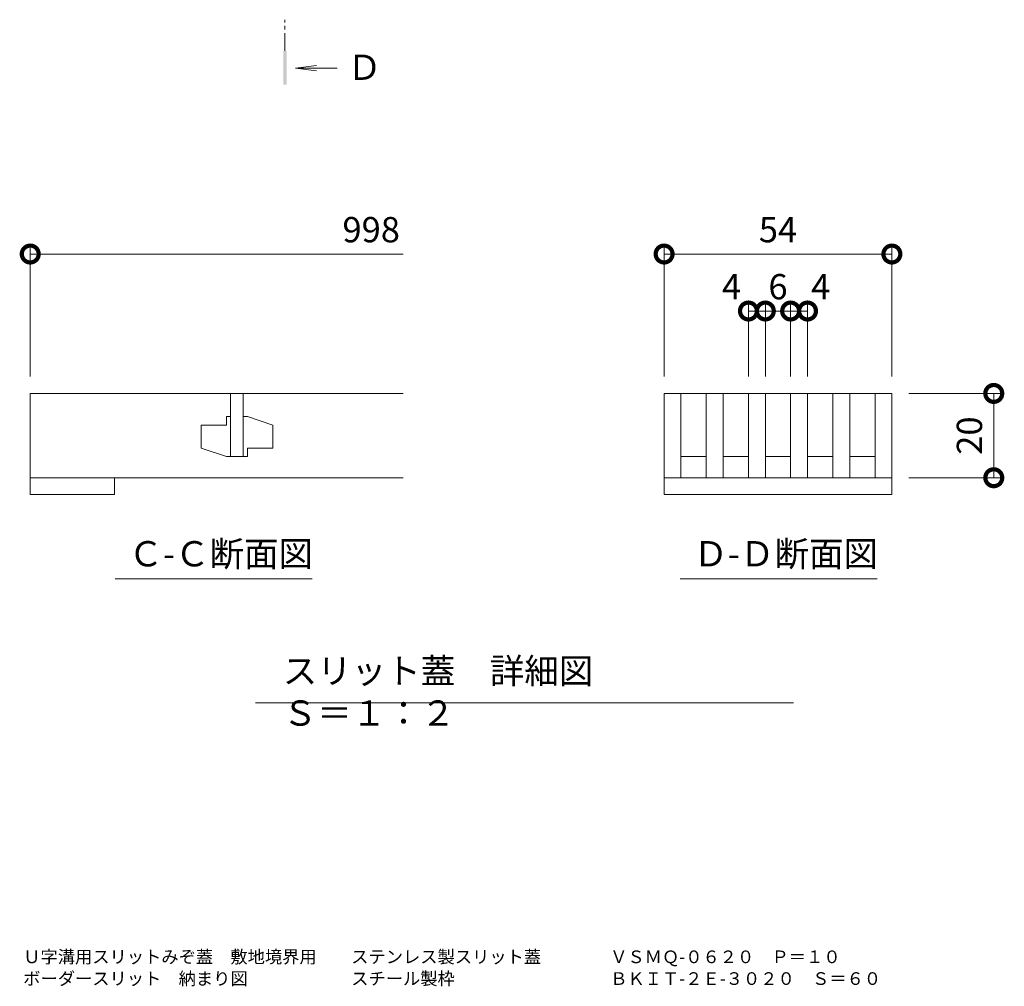
# Model space of a CAD drawing. Extents: x 6457 to 9812, y 1533 to 3344.
# Drawn here: x 9263 to 9496, y 2462 to 2692 of the extents above; entities that cross this region are included whole.
import ezdxf

# ---------------------------------------------------------------- set-up
doc = ezdxf.new("R2010")
doc.units = 0
doc.linetypes.add('JWW_CENTER1', pattern=[6.773333, 4.233333, -0.846667, 0.846667, -0.846667])
doc.layers.get('0').update_dxf_attribs({"lineweight": 9})
doc.layers.get('Defpoints').update_dxf_attribs({"lineweight": 9})
for name, color, linetype, lineweight in [('スリット蓋', 3, 'Continuous', 9), ('図面名称', 7, 'Continuous', 9), ('寸法', 7, 'Continuous', 9), ('矢視', 4, 'Continuous', 9), ('見出し', 7, 'Continuous', 9)]:
    doc.layers.add(name, color=color, linetype=linetype, lineweight=lineweight)
doc.styles.add('(K)MSゴシック', font='txt')
doc.styles.add('文字_異尺度_H3.0', font='txt', dxfattribs={"height": 3})
doc.dimstyles.new('KAD-1', dxfattribs={"dimtxt": 3, "dimasz": 4, "dimexe": 1, "dimexo": 2, "dimgap": 1, "dimtad": 1, "dimdec": 1, "dimdsep": 46, "dimtxsty": '(K)MSゴシック', "dimblk": 'DOTSMALL', "dimcen": 0, "dimclrd": 7, "dimclre": 256, "dimclrt": 2, "dimadec": 0, "dimazin": 0, "dimtfac": 1, "dimtdec": 1, "dimtmove": 0, "dimatfit": 3, "dimldrblk": 'DOTSMALL', "dimfxl": 1, "dimtfill": 1, "dimlwd": -1, "dimlwe": -1, "dimarcsym": 0})

# ---------------------------------------------------------------- blocks, each defined once
blk = doc.blocks.new('_DotSmall')
at = {"color": 0, "linetype": 'ByBlock', "const_width": 0.5}
blk.add_lwpolyline([(-0.0625, 0, 1), (0.0625, 0, 1)], format="xyb", close=True, dxfattribs=at)
blk = doc.blocks.new('*D20')
at = {"layer": 'Defpoints', "color": 0, "linetype": 'Continuous', "transparency": 16777216}
for p in [(9469.6, 2636.06), (9415.6, 2602.99), (9469.6, 2602.99)]:
    blk.add_point(p, dxfattribs=at)
at = {"layer": '寸法', "transparency": 16777216}
for p, q in [((9415.6, 2606.99), (9415.6, 2638.06)), ((9469.6, 2606.99), (9469.6, 2638.06))]:
    blk.add_line(p, q, dxfattribs=at)
at = {"layer": '寸法', "color": 7, "transparency": 16777216}
blk.add_line((9415.6, 2636.06), (9469.6, 2636.06), dxfattribs=at)
at = {"layer": '寸法', "color": 7, "linetype": 'Continuous', "transparency": 16777216, "xscale": 8, "yscale": 8, "zscale": 8, "rotation": 180}
blk.add_blockref('_DotSmall', (9415.6, 2636.06), dxfattribs=at)
at = {"layer": '寸法', "color": 7, "linetype": 'Continuous', "transparency": 16777216, "xscale": 8, "yscale": 8, "zscale": 8}
blk.add_blockref('_DotSmall', (9469.6, 2636.06), dxfattribs=at)
at = {"layer": '寸法', "color": 2, "linetype": 'Continuous', "transparency": 16777216, "insert": (9442.6, 2641.06), "char_height": 6, "attachment_point": 5, "style": '(K)MSゴシック', "bg_fill": 3, "box_fill_scale": 1.1, "bg_fill_color": 256, "bg_fill_true_color": 13158600, "bg_fill_transparency": 0}
blk.add_mtext('54', dxfattribs=at)
blk = doc.blocks.new('*D21')
at = {"layer": 'Defpoints', "color": 0, "linetype": 'Continuous', "transparency": 16777216}
for p in [(9469.6, 2602.99), (9493.76, 2602.99), (9469.6, 2582.99)]:
    blk.add_point(p, dxfattribs=at)
at = {"layer": '寸法', "transparency": 16777216}
for p, q in [((9473.6, 2602.99), (9495.76, 2602.99)), ((9473.6, 2582.99), (9495.76, 2582.99))]:
    blk.add_line(p, q, dxfattribs=at)
at = {"layer": '寸法', "color": 7, "transparency": 16777216}
blk.add_line((9493.76, 2582.99), (9493.76, 2602.99), dxfattribs=at)
at = {"layer": '寸法', "color": 7, "linetype": 'Continuous', "transparency": 16777216, "xscale": 8, "yscale": 8, "zscale": 8}
for p, rotation in [((9493.76, 2602.99), 90), ((9493.76, 2582.99), 270)]:
    blk.add_blockref('_DotSmall', p, dxfattribs=dict(at, rotation=rotation))
at = {"layer": '寸法', "color": 2, "linetype": 'Continuous', "transparency": 16777216, "insert": (9488.76, 2592.99), "char_height": 6, "attachment_point": 5, "rotation": 90, "style": '(K)MSゴシック', "bg_fill": 3, "box_fill_scale": 1.1, "bg_fill_color": 256, "bg_fill_true_color": 13158600, "bg_fill_transparency": 0}
blk.add_mtext('20', dxfattribs=at)
blk = doc.blocks.new('*D22')
at = {"layer": 'Defpoints', "color": 0, "linetype": 'Continuous', "transparency": 16777216}
for p in [(9439.6, 2622.54), (9435.6, 2602.99), (9439.6, 2602.99)]:
    blk.add_point(p, dxfattribs=at)
at = {"layer": '寸法', "transparency": 16777216}
for p, q in [((9435.6, 2606.99), (9435.6, 2624.54)), ((9439.6, 2606.99), (9439.6, 2624.54))]:
    blk.add_line(p, q, dxfattribs=at)
at = {"layer": '寸法', "color": 7, "transparency": 16777216}
blk.add_line((9435.6, 2622.54), (9439.6, 2622.54), dxfattribs=at)
at = {"layer": '寸法', "color": 7, "linetype": 'Continuous', "transparency": 16777216, "xscale": 8, "yscale": 8, "zscale": 8}
blk.add_blockref('_DotSmall', (9439.6, 2622.54), dxfattribs=at)
at = {"layer": '寸法', "color": 2, "linetype": 'Continuous', "transparency": 16777216, "insert": (9431.57, 2627.54), "char_height": 6, "attachment_point": 5, "style": '(K)MSゴシック', "bg_fill": 3, "box_fill_scale": 1.1, "bg_fill_color": 256, "bg_fill_true_color": 13158600, "bg_fill_transparency": 0}
blk.add_mtext('4', dxfattribs=at)
at = {"layer": '寸法', "color": 7, "linetype": 'Continuous', "transparency": 16777216, "xscale": 8, "yscale": 8, "zscale": 8, "rotation": 180}
blk.add_blockref('_DotSmall', (9435.6, 2622.54), dxfattribs=at)
blk = doc.blocks.new('*D23')
at = {"layer": 'Defpoints', "color": 0, "linetype": 'Continuous', "transparency": 16777216}
for p in [(9445.6, 2622.54), (9439.6, 2602.99), (9445.6, 2602.99)]:
    blk.add_point(p, dxfattribs=at)
at = {"layer": '寸法', "transparency": 16777216}
for p, q in [((9439.6, 2606.99), (9439.6, 2624.54)), ((9445.6, 2606.99), (9445.6, 2624.54))]:
    blk.add_line(p, q, dxfattribs=at)
at = {"layer": '寸法', "color": 7, "transparency": 16777216}
blk.add_line((9439.6, 2622.54), (9445.6, 2622.54), dxfattribs=at)
at = {"layer": '寸法', "color": 2, "linetype": 'Continuous', "transparency": 16777216, "insert": (9442.6, 2627.54), "char_height": 6, "attachment_point": 5, "style": '(K)MSゴシック', "bg_fill": 3, "box_fill_scale": 1.1, "bg_fill_color": 256, "bg_fill_true_color": 13158600, "bg_fill_transparency": 0}
blk.add_mtext('6', dxfattribs=at)
at = {"layer": '寸法', "color": 7, "linetype": 'Continuous', "transparency": 16777216, "xscale": 8, "yscale": 8, "zscale": 8, "rotation": 180}
blk.add_blockref('_DotSmall', (9439.6, 2622.54), dxfattribs=at)
at = {"layer": '寸法', "color": 7, "linetype": 'Continuous', "transparency": 16777216, "xscale": 8, "yscale": 8, "zscale": 8}
blk.add_blockref('_DotSmall', (9445.6, 2622.54), dxfattribs=at)
blk = doc.blocks.new('*D24')
at = {"layer": 'Defpoints', "color": 0, "linetype": 'Continuous', "transparency": 16777216}
for p in [(9449.6, 2622.54), (9445.6, 2602.99), (9449.6, 2602.99)]:
    blk.add_point(p, dxfattribs=at)
at = {"layer": '寸法', "transparency": 16777216}
for p, q in [((9445.6, 2606.99), (9445.6, 2624.54)), ((9449.6, 2606.99), (9449.6, 2624.54))]:
    blk.add_line(p, q, dxfattribs=at)
at = {"layer": '寸法', "color": 7, "transparency": 16777216}
blk.add_line((9445.6, 2622.54), (9449.6, 2622.54), dxfattribs=at)
at = {"layer": '寸法', "color": 7, "linetype": 'Continuous', "transparency": 16777216, "xscale": 8, "yscale": 8, "zscale": 8, "rotation": 180}
blk.add_blockref('_DotSmall', (9445.6, 2622.54), dxfattribs=at)
at = {"layer": '寸法', "color": 2, "linetype": 'Continuous', "transparency": 16777216, "insert": (9452.72, 2627.54), "char_height": 6, "attachment_point": 5, "style": '(K)MSゴシック', "bg_fill": 3, "box_fill_scale": 1.1, "bg_fill_color": 256, "bg_fill_true_color": 13158600, "bg_fill_transparency": 0}
blk.add_mtext('4', dxfattribs=at)
at = {"layer": '寸法', "color": 7, "linetype": 'Continuous', "transparency": 16777216, "xscale": 8, "yscale": 8, "zscale": 8}
blk.add_blockref('_DotSmall', (9449.6, 2622.54), dxfattribs=at)

msp = doc.modelspace()

# ---------------------------------------------------------------- linework, layer by layer
at = {"layer": 'スリット蓋', "color": 3, "linetype": 'Continuous', "lineweight": 9}
for p, q in [((9265.32, 2602.99), (9265.32, 2582.99)), ((9353.76, 2602.99), (9265.32, 2602.99)), ((9312.82, 2602.99), (9312.82, 2587.99)), ((9315.82, 2602.99), (9315.82, 2587.99)), ((9415.6, 2602.99), (9415.6, 2582.99)), ((9415.6, 2602.99), (9469.6, 2602.99)), ((9419.6, 2602.99), (9419.6, 2582.99)), ((9425.6, 2602.99), (9425.6, 2582.99)), ((9429.6, 2602.99), (9429.6, 2582.99)), ((9435.6, 2602.99), (9435.6, 2582.99)), ((9439.6, 2602.99), (9439.6, 2582.99)), ((9445.6, 2602.99), (9445.6, 2582.99)), ((9449.6, 2602.99), (9449.6, 2582.99)), ((9455.6, 2602.99), (9455.6, 2582.99)), ((9459.6, 2602.99), (9459.6, 2582.99)), ((9465.6, 2602.99), (9465.6, 2582.99)), ((9469.6, 2602.99), (9469.6, 2578.99)), ((9312.82, 2597.49), (9311.82, 2597.49)), ((9311.82, 2597.49), (9311.82, 2595.49)), ((9315.82, 2597.49), (9316.82, 2597.49)), ((9316.82, 2597.49), (9322.82, 2595.49)), ((9311.82, 2595.49), (9305.82, 2595.49)), ((9305.82, 2595.49), (9305.82, 2589.99)), ((9322.82, 2589.99), (9322.82, 2595.49)), ((9311.82, 2587.99), (9305.82, 2589.99)), ((9316.82, 2587.99), (9316.82, 2589.99)), ((9316.82, 2589.99), (9322.82, 2589.99)), ((9312.82, 2587.99), (9311.82, 2587.99)), ((9312.82, 2587.99), (9315.82, 2587.99)), ((9315.82, 2587.99), (9316.82, 2587.99)), ((9419.6, 2587.99), (9425.6, 2587.99)), ((9429.6, 2587.99), (9435.6, 2587.99)), ((9439.6, 2587.99), (9445.6, 2587.99)), ((9449.6, 2587.99), (9455.6, 2587.99)), ((9459.6, 2587.99), (9465.6, 2587.99)), ((9265.32, 2582.99), (9353.76, 2582.99)), ((9265.32, 2580.55), (9265.32, 2582.99)), ((9285.32, 2582.99), (9285.32, 2578.99)), ((9415.6, 2582.99), (9415.6, 2578.99)), ((9415.6, 2582.99), (9469.6, 2582.99)), ((9265.32, 2578.99), (9265.32, 2580.55)), ((9285.32, 2578.99), (9265.32, 2578.99)), ((9415.6, 2578.99), (9469.6, 2578.99))]:
    msp.add_line(p, q, dxfattribs=at)
at = {"layer": '寸法'}
msp.add_line((9265.32, 2606.99), (9265.32, 2638.06), dxfattribs=at)
at = {"layer": '寸法', "color": 7}
msp.add_line((9265.32, 2636.06), (9353.76, 2636.06), dxfattribs=at)
at = {"layer": '矢視', "color": 4, "linetype": 'JWW_CENTER1', "lineweight": 9}
msp.add_line((9325.71, 2684.23), (9325.71, 2691.65), dxfattribs=at)
msp.add_line((9325.71, 2684.23), (9325.71, 2691.65), dxfattribs=at)
at = {"layer": '矢視', "color": 4, "linetype": 'Continuous', "lineweight": 9}
for q in [(9333.15, 2680.78), (9333.15, 2680.78), (9338.05, 2680.13), (9333.15, 2679.48), (9338.05, 2680.13), (9333.15, 2679.48)]:
    msp.add_line((9328.2, 2680.13), q, dxfattribs=at)
msp.add_solid([(9326.11, 2684.23), (9326.11, 2676.23), (9325.31, 2684.23), (9325.31, 2676.23)], dxfattribs=at)
msp.add_solid([(9326.11, 2684.23), (9326.11, 2676.23), (9325.31, 2684.23), (9325.31, 2676.23)], dxfattribs=at)
at = {"layer": '見出し', "color": 7, "linetype": 'Continuous'}
for p, q in [((9332.18, 2559), (9285.44, 2559)), ((9466.13, 2559), (9419.39, 2559)), ((9318.69, 2529.58), (9446.3, 2529.58))]:
    msp.add_line(p, q, dxfattribs=at)

# ---------------------------------------------------------------- block references
at = {"layer": '寸法', "color": 7, "linetype": 'Continuous', "xscale": 8, "yscale": 8, "zscale": 8, "rotation": 180}
msp.add_blockref('_DotSmall', (9265.32, 2636.06), dxfattribs=at)

# ---------------------------------------------------------------- texts
at = {"layer": '図面名称', "color": 2, "linetype": 'Continuous', "style": '(K)MSゴシック'}
for s, p in [('Ｕ字溝用スリットみぞ蓋\u3000敷地境界用\u3000\u3000ステンレス製スリット蓋\u3000\u3000\u3000\u3000ＶＳＭＱ-０６２０\u3000Ｐ＝１０', (9263.66, 2467.84)), ('ボーダースリット\u3000納まり図\u3000\u3000\u3000\u3000\u3000\u3000スチール製枠\u3000\u3000\u3000\u3000\u3000\u3000\u3000\u3000\u3000ＢＫＩＴ-２Ｅ-３０２０\u3000Ｓ＝６０', (9263.66, 2462.68))]:
    msp.add_text(s, height=3, dxfattribs=at).set_placement(p)
at = {"layer": '寸法', "color": 2, "linetype": 'Continuous', "insert": (9346.16, 2641.06), "char_height": 6, "attachment_point": 5, "style": '(K)MSゴシック', "bg_fill": 3, "box_fill_scale": 1.1, "bg_fill_color": 256, "bg_fill_true_color": 13158600, "bg_fill_transparency": 0}
msp.add_mtext('998', dxfattribs=at)
at = {"layer": '矢視', "color": 2, "linetype": 'Continuous', "insert": (9340.46, 2683.36), "char_height": 6, "width": 6, "attachment_point": 1, "style": '文字_異尺度_H3.0'}
msp.add_mtext('Ｄ', dxfattribs=at)
at = {"layer": '見出し', "color": 2, "linetype": 'Continuous', "char_height": 6, "attachment_point": 1}
for s, insert, width, style in [('Ｃ-Ｃ断面図', (9288.6, 2567.95), 41.3595, '(K)MSゴシック'), ('Ｄ-Ｄ断面図', (9422.54, 2567.95), 41.3595, '文字_異尺度_H3.0'), ('スリット蓋\u3000詳細図\u3000Ｓ＝１：２', (9325.16, 2540.17), 114.9844, '文字_異尺度_H3.0')]:
    msp.add_mtext(s, dxfattribs=dict(at, insert=insert, width=width, style=style))

# ---------------------------------------------------------------- next in the draw order: dimensions: what is measured, and where the dimension line sits
at = {"layer": '寸法', "color": 7, "linetype": 'Continuous'}
dim = msp.add_linear_dim(base=(9469.6, 2636.06), p1=(9415.6, 2602.99), p2=(9469.6, 2602.99), dimstyle='KAD-1', dxfattribs=at)
dim.commit()
dim.dimension.update_dxf_attribs({"geometry": '*D20', "text_midpoint": (9442.6, 2641.06)})

# ---------------------------------------------------------------- next in the draw order: dimensions: what is measured, and where the dimension line sits
dim = msp.add_linear_dim(base=(9439.6, 2622.54), p1=(9435.6, 2602.99), p2=(9439.6, 2602.99), dimstyle='KAD-1', override={"dimtmove": 1}, dxfattribs=at)
dim.commit()
dim.dimension.update_dxf_attribs({"geometry": '*D22', "text_midpoint": (9431.57, 2622.54), "dimtype": 160})
dim = msp.add_linear_dim(base=(9493.76, 2602.99), p1=(9469.6, 2582.99), p2=(9469.6, 2602.99), angle=90, dimstyle='KAD-1', dxfattribs=at)
dim.commit()
dim.dimension.update_dxf_attribs({"geometry": '*D21', "text_midpoint": (9488.76, 2592.99)})

# ---------------------------------------------------------------- next in the draw order: dimensions: what is measured, and where the dimension line sits
dim = msp.add_linear_dim(base=(9445.6, 2622.54), p1=(9439.6, 2602.99), p2=(9445.6, 2602.99), dimstyle='KAD-1', override={"dimtmove": 1}, dxfattribs=at)
dim.commit()
dim.dimension.update_dxf_attribs({"geometry": '*D23', "text_midpoint": (9442.6, 2622.54), "dimtype": 160})

# ---------------------------------------------------------------- next in the draw order: dimensions: what is measured, and where the dimension line sits
dim = msp.add_linear_dim(base=(9449.6, 2622.54), p1=(9445.6, 2602.99), p2=(9449.6, 2602.99), dimstyle='KAD-1', override={"dimtmove": 1}, dxfattribs=at)
dim.commit()
dim.dimension.update_dxf_attribs({"geometry": '*D24', "text_midpoint": (9452.72, 2622.54), "dimtype": 160})

doc.saveas('drawing.dxf')
